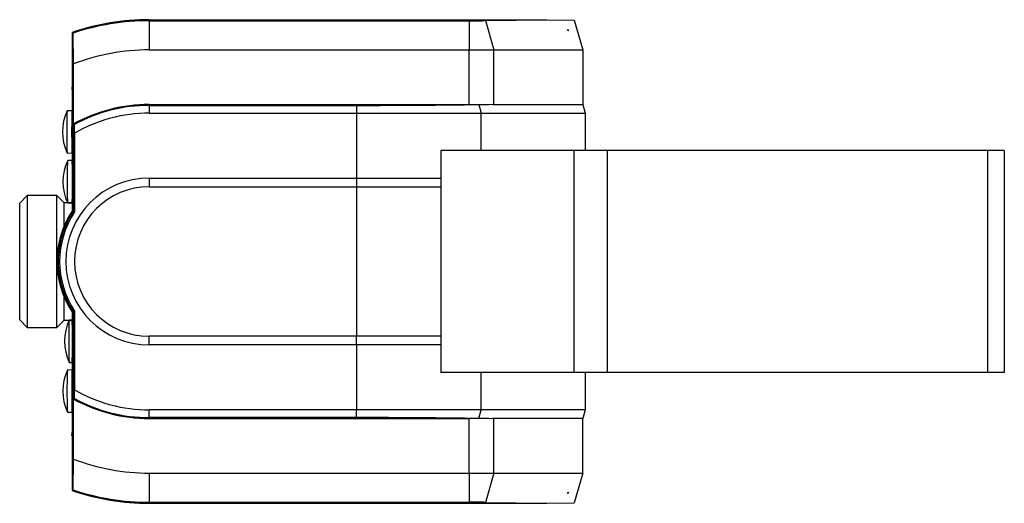
# Model space of a CAD drawing. Units: millimetres. Extents: x 22 to 522, y 39 to 385.
# Drawn here: x 22 to 219, y 39 to 136 of the extents above; entities that cross this region are included whole.
import ezdxf

# ---------------------------------------------------------------- set-up
doc = ezdxf.new("R2010")
doc.units = ezdxf.units.MM
doc.layers.add('52_164-515_TA-SM', color=7, linetype='Continuous')
doc.layers.add('Default', color=7, linetype='Continuous')

# ---------------------------------------------------------------- blocks, each defined once
blk = doc.blocks.new('SE2')
at = {"layer": '52_164-515_TA-SM', "color": 7, "linetype": 'Continuous'}
for p, q in [((47.87, 136.16), (110.63, 136.16)), ((47.87, 136.16), (47.87, 135.95)), ((47.87, 135.95), (112.05, 135.95)), ((47.87, 135.95), (47.87, 130.1)), ((110.63, 136.16), (111.63, 136.16)), ((111.63, 136.16), (127.65, 136.16)), ((112.05, 135.95), (112.05, 130.1)), ((115.35, 135.97), (127.65, 136.16)), ((115.35, 135.97), (117.05, 130.1)), ((127.65, 136.16), (133.15, 136.08)), ((133.15, 136.08), (134.87, 130.1)), ((32.37, 133.62), (32.37, 122.66)), ((32.37, 133.62), (32.58, 133.46)), ((32.67, 127.28), (32.58, 133.46)), ((131.99, 133.9), (131.72, 134.13)), ((131.72, 134.13), (131.99, 134.13)), ((131.99, 133.9), (131.99, 134.13)), ((47.87, 130.1), (112.05, 130.1)), ((112.05, 130.1), (117.05, 130.1)), ((112.05, 119.16), (112.05, 130.1)), ((117.05, 119.16), (117.05, 130.1)), ((117.05, 130.1), (134.87, 130.1)), ((134.87, 130.1), (134.87, 119.16)), ((32.67, 115.25), (32.67, 127.28)), ((32.37, 122.66), (32.37, 117.89)), ((47.87, 119.16), (47.87, 118.97)), ((47.87, 119.16), (112.05, 119.16)), ((47.87, 118.97), (47.87, 117.43)), ((47.87, 118.97), (89.47, 118.97)), ((89.47, 118.97), (89.47, 117.43)), ((113.98, 119.15), (116.55, 119.19)), ((113.98, 119.15), (114.47, 117.43)), ((117.05, 119.16), (134.87, 119.16)), ((134.87, 119.16), (135.37, 117.43)), ((32.37, 117.89), (31.41, 117.91)), ((32.39, 109.51), (32.39, 117.81)), ((47.87, 117.43), (89.47, 117.43)), ((89.47, 117.43), (114.47, 117.43)), ((89.47, 117.43), (89.47, 104.39)), ((114.47, 117.43), (135.37, 117.43)), ((114.47, 109.91), (114.47, 117.43)), ((135.37, 117.43), (135.37, 109.91)), ((32.67, 115.25), (32.86, 115.14)), ((32.88, 113.38), (32.86, 115.14)), ((32.61, 113.66), (32.61, 97.69)), ((32.88, 113.38), (32.88, 97.61)), ((31.41, 109.41), (32.37, 109.43)), ((32.37, 109.43), (32.37, 107.89)), ((106.37, 109.91), (106.37, 65.41)), ((133.08, 109.91), (106.37, 109.91)), ((133.08, 109.91), (133.08, 65.41)), ((139.76, 109.91), (133.08, 109.91)), ((139.76, 109.91), (139.76, 65.41)), ((216.05, 109.91), (139.76, 109.91)), ((216.05, 109.91), (216.05, 65.41)), ((219.45, 109.91), (216.05, 109.91)), ((219.45, 109.91), (219.45, 65.41)), ((32.37, 107.89), (31.51, 107.91)), ((32.44, 100.39), (32.44, 106.93)), ((47.87, 104.39), (47.87, 102.66)), ((47.87, 104.39), (89.47, 104.39)), ((89.47, 104.39), (106.37, 104.39)), ((89.47, 104.39), (89.47, 102.66)), ((23.37, 100.88), (21.87, 99.38)), ((23.37, 100.88), (23.37, 74.44)), ((29.3, 100.88), (23.37, 100.88)), ((29.3, 74.44), (29.3, 100.88)), ((30.77, 99.41), (29.3, 100.88)), ((47.87, 102.66), (89.47, 102.66)), ((89.47, 102.66), (89.47, 72.66)), ((89.47, 102.66), (106.37, 102.66)), ((21.87, 75.94), (21.87, 99.38)), ((30.77, 94.72), (30.77, 99.41)), ((32.37, 99.41), (30.77, 99.41)), ((31.51, 99.41), (32.37, 99.42)), ((32.37, 99.43), (32.37, 97.76)), ((32.37, 97.76), (32.61, 97.69)), ((32.61, 97.69), (32.88, 97.61)), ((30.77, 75.91), (30.77, 80.6)), ((32.37, 77.56), (32.61, 77.63)), ((32.37, 77.56), (32.37, 75.9)), ((32.61, 77.63), (32.88, 77.71)), ((32.61, 77.63), (32.61, 61.66)), ((32.88, 77.71), (32.88, 61.94)), ((21.87, 75.94), (23.37, 74.44)), ((29.3, 74.44), (30.77, 75.91)), ((30.77, 75.91), (32.37, 75.91)), ((32.37, 75.9), (31.82, 75.91)), ((23.37, 74.44), (29.3, 74.44)), ((47.87, 70.93), (47.87, 72.66)), ((89.47, 72.66), (47.87, 72.66)), ((89.47, 70.93), (89.47, 72.66)), ((106.37, 72.66), (89.47, 72.66)), ((89.47, 70.93), (47.87, 70.93)), ((106.37, 70.93), (89.47, 70.93)), ((89.47, 70.93), (89.47, 57.89)), ((31.82, 67.41), (32.37, 67.42)), ((32.37, 67.42), (32.37, 65.89)), ((32.37, 65.89), (31.47, 65.91)), ((32.42, 57.88), (32.42, 65.43)), ((133.08, 65.41), (106.37, 65.41)), ((114.47, 57.89), (114.47, 65.41)), ((139.76, 65.41), (133.08, 65.41)), ((135.37, 65.41), (135.37, 57.89)), ((216.05, 65.41), (139.76, 65.41)), ((219.45, 65.41), (216.05, 65.41)), ((32.86, 60.18), (32.88, 61.94)), ((32.67, 60.07), (32.86, 60.18)), ((32.67, 48.04), (32.67, 60.07)), ((31.47, 57.41), (32.37, 57.42)), ((32.37, 57.42), (32.37, 52.66)), ((47.87, 56.34), (47.87, 57.89)), ((89.47, 57.89), (47.87, 57.89)), ((89.47, 56.34), (89.47, 57.89)), ((114.47, 57.89), (89.47, 57.89)), ((113.98, 56.17), (114.47, 57.89)), ((135.37, 57.89), (114.47, 57.89)), ((135.37, 57.89), (134.87, 56.16)), ((47.87, 56.16), (47.87, 56.34)), ((89.47, 56.34), (47.87, 56.34)), ((47.87, 56.16), (112.05, 56.16)), ((112.05, 45.22), (112.05, 56.16)), ((116.55, 56.13), (113.98, 56.17)), ((117.05, 45.22), (117.05, 56.16)), ((134.87, 56.16), (117.05, 56.16)), ((134.87, 45.22), (134.87, 56.16)), ((32.37, 52.66), (32.37, 41.7)), ((32.58, 41.86), (32.67, 48.04)), ((47.87, 45.22), (112.05, 45.22)), ((47.87, 45.22), (47.87, 39.37)), ((112.05, 45.22), (112.05, 39.37)), ((112.05, 45.22), (117.05, 45.22)), ((117.05, 45.22), (115.35, 39.35)), ((117.05, 45.22), (134.87, 45.22)), ((134.87, 45.22), (133.15, 39.24)), ((32.37, 41.7), (32.58, 41.86)), ((131.72, 41.18), (131.99, 41.42)), ((131.99, 41.18), (131.72, 41.18)), ((131.99, 41.18), (131.99, 41.42)), ((47.87, 39.16), (47.87, 39.37)), ((47.87, 39.37), (112.05, 39.37)), ((47.87, 39.16), (110.63, 39.16)), ((110.63, 39.16), (111.63, 39.16)), ((111.63, 39.16), (127.65, 39.16)), ((115.35, 39.35), (127.65, 39.16)), ((127.65, 39.16), (133.15, 39.24))]:
    blk.add_line(p, q, dxfattribs=at)
for centre, radius, start, end in [((47.87, 87.66), 48.5, 90, 108.638), ((47.87, 87.66), 48.29, 90, 108.4569), ((47.87, 87.66), 42.44, 90, 110.9863), ((-53.54, 115.91), 86.18, 358.5058, 4.4942), ((47.87, 87.66), 31.5, 90, 118.849), ((47.87, 87.66), 31.31, 90, 118.648), ((40.46, 113.66), 10, 154.8912, 205.1088), ((47.87, 87.66), 29.77, 90, 120.2345), ((40.56, 103.66), 10, 154.8912, 205.1088), ((47.87, 87.66), 16.73, 90, 270), ((47.87, 87.66), 15, 90, 270), ((47.87, 87.66), 18.5, 146.9125, 213.0875), ((47.87, 87.66), 17.99, 146.4325, 213.5675), ((40.87, 71.66), 10, 154.8912, 205.1088), ((40.52, 61.66), 10, 154.8912, 205.1088), ((-53.45, 59.41), 86.08, 355.5024, 1.4976), ((47.87, 87.66), 29.77, 239.7655, 270), ((47.87, 87.66), 31.5, 241.151, 270), ((47.87, 87.66), 31.31, 241.352, 270), ((47.87, 87.66), 42.44, 249.0137, 270.0003), ((47.87, 87.66), 48.5, 251.362, 270), ((47.87, 87.66), 48.29, 251.5431, 270)]:
    blk.add_arc(centre, radius, start, end, dxfattribs=at)
for centre, major_axis, ratio, start_param, end_param in [((112.05, 136.12), (6.52, 0), 0.026189, 4.712389, 5.243597), ((89.47, 120.24), (48.37, 0), 0.026189, 4.712389, 5.243597), ((112.05, 119.42), (10, 0), 0.026186, 4.712389, 5.179113), ((112.05, 136.48), (6.37, -17.08), 0.451416, -0.223612, -0.166737), ((31.41, 113.66), (0, -4.25), 0.026177, 3.141136, 6.283185), ((32.41, 113.66), (0, -4.23), 0.026177, 3.339682, 6.085096), ((32.37, 113.66), (0, 4.23), 0.026213, -0.198986, -0.015064), ((32.37, 113.66), (0, -4.23), 0.026213, 0.015064, 0.198986), ((31.51, 103.66), (0, 4.25), 0.026177, 0, 3.14205), ((32.37, 103.66), (0, 4.24), 0.026213, -0.688498, -0.030191), ((32.51, 103.66), (0, -4.23), 0.026177, 3.829385, 5.595393), ((32.37, 103.66), (0, -4.24), 0.026213, 0.030191, 0.688498), ((31.82, 71.66), (0, 4.25), 0.026177, 0, 3.14205), ((32.37, 71.66), (0, -4.24), 0.026213, 0.028457, 3.113136), ((31.47, 61.66), (0, 4.25), 0.026177, 0, 3.14205), ((32.47, 61.66), (0, -4.23), 0.026177, 3.611426, 5.813352), ((32.37, 61.66), (0, 4.23), 0.026213, -0.470648, -0.013603), ((32.37, 61.66), (0, -4.23), 0.026213, 0.013603, 0.470648), ((89.47, 55.08), (48.37, 0), 0.026189, 1.039588, 1.570796), ((112.05, 55.9), (10, 0), 0.026186, 1.104073, 1.570796), ((112.05, 38.84), (6.37, 17.08), 0.451416, 0.166737, 0.223612), ((112.05, 39.2), (6.52, 0), 0.026189, 1.039588, 1.570796)]:
    blk.add_ellipse(centre, major_axis=major_axis, ratio=ratio, start_param=start_param, end_param=end_param, dxfattribs=at)
blk.add_open_spline([(32.61, 97.69), (30.66, 94.73), (29.61, 91.2), (29.61, 84.12), (30.66, 80.59), (32.61, 77.63)], degree=3, knots=[0, 0, 0, 0, 0.5, 0.5, 1, 1, 1, 1], dxfattribs=at)

msp = doc.modelspace()

# ---------------------------------------------------------------- block references
at = {"layer": 'Default'}
msp.add_blockref('SE2', (0, 0), dxfattribs=at)

doc.saveas('drawing.dxf')
